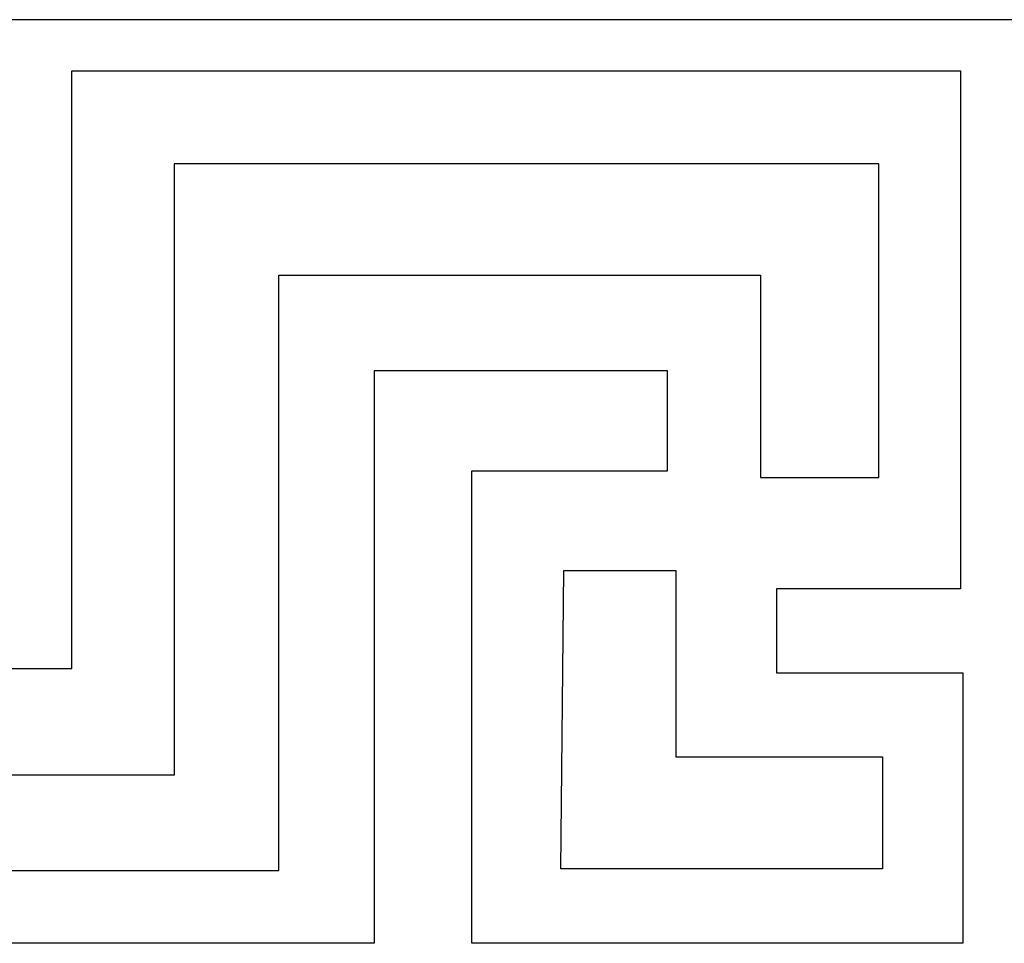
# Model space of a CAD drawing. Extents: x 500 to 3048, y 2590 to 3005.
# Drawn here: x 2141 to 2146, y 2783 to 2787 of the extents above; entities that cross this region are included whole.
import ezdxf

# ---------------------------------------------------------------- set-up
doc = ezdxf.new("R2010")
doc.units = 0
doc.layers.get('0').update_dxf_attribs({"linetype": 'CONTINUOUS'})

msp = doc.modelspace()

# ---------------------------------------------------------------- linework, layer by layer
for p, q in [((2158.1675, 2787.4635), (2134.3296, 2787.4635)), ((2141.4735, 2787.2007), (2146.0455, 2787.2007)), ((2141.4735, 2784.1281), (2141.4735, 2787.2007)), ((2146.0455, 2787.2007), (2146.0455, 2784.537)), ((2145.6246, 2786.7217), (2141.9997, 2786.7217)), ((2141.9997, 2786.7217), (2141.9997, 2783.579)), ((2145.6246, 2785.1094), (2145.6246, 2786.7217)), ((2142.5376, 2786.1492), (2145.0165, 2786.1492)), ((2142.5376, 2783.0883), (2142.5376, 2786.1492)), ((2145.0165, 2786.1492), (2145.0165, 2785.1094)), ((2144.5371, 2785.6585), (2143.0287, 2785.6585)), ((2143.0287, 2785.6585), (2143.0287, 2782.7144)), ((2144.5371, 2785.1445), (2144.5371, 2785.6585)), ((2143.5315, 2785.1445), (2144.5371, 2785.1445)), ((2143.5315, 2782.7144), (2143.5315, 2785.1445)), ((2145.0165, 2785.1094), (2145.6246, 2785.1094)), ((2143.9892, 2783.0973), (2144.0039, 2784.6319)), ((2144.0039, 2784.6319), (2144.5799, 2784.6319)), ((2144.5799, 2784.6319), (2144.5799, 2783.6728)), ((2145.0984, 2784.537), (2145.0984, 2784.1047)), ((2146.0455, 2784.537), (2145.0984, 2784.537)), ((2140.1054, 2784.1281), (2141.4735, 2784.1281)), ((2145.0984, 2784.1047), (2146.0572, 2784.1047)), ((2146.0572, 2784.1047), (2146.0572, 2782.7144)), ((2144.5799, 2783.6728), (2145.6432, 2783.6728)), ((2145.6432, 2783.6728), (2145.6432, 2783.0973)), ((2141.9997, 2783.579), (2139.626, 2783.579)), ((2139.0647, 2783.0883), (2142.5376, 2783.0883)), ((2145.6432, 2783.0973), (2143.9892, 2783.0973)), ((2143.0287, 2782.7144), (2138.5502, 2782.7144)), ((2146.0572, 2782.7144), (2143.5315, 2782.7144))]:
    msp.add_line(p, q)

doc.saveas('drawing.dxf')
